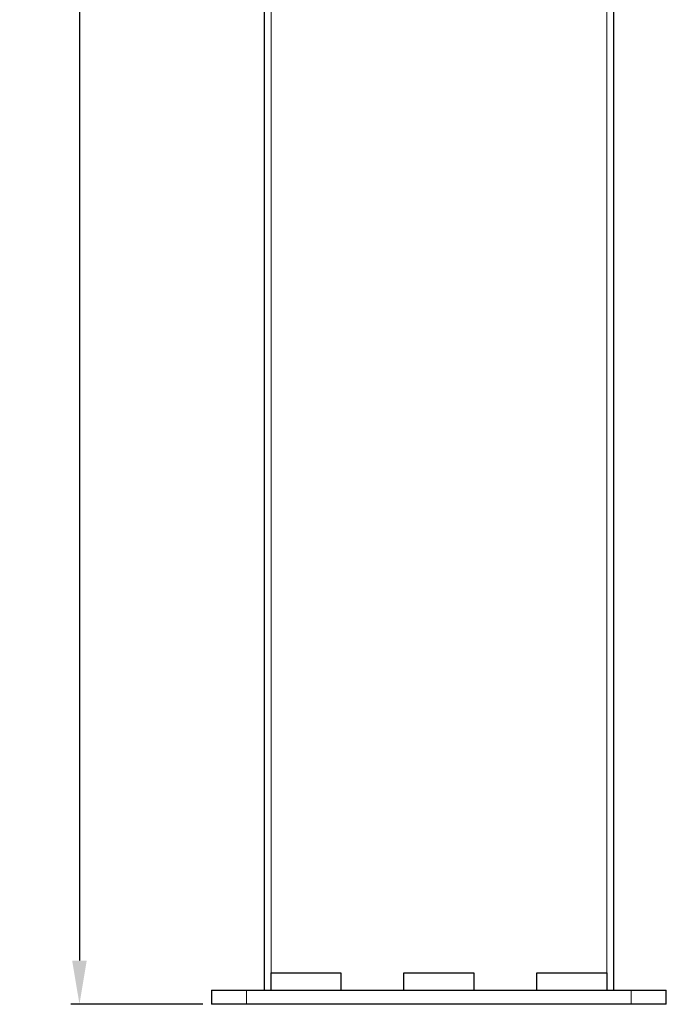
# Model space of a CAD drawing. Units: millimetres. Extents: x -80 to 564, y -115 to 992.
# Drawn here: x -55 to 130, y 385 to 666 of the extents above; entities that cross this region are included whole.
import ezdxf

# ---------------------------------------------------------------- set-up
doc = ezdxf.new("R2010")
doc.units = ezdxf.units.MM
for name, color, linetype, lineweight in [('Dimensions', 7, 'Continuous', 15), ('Dimensions @ 5', 7, 'Continuous', 15), ('Visible (ISO)', 7, 'Continuous', 25), ('Visible Narrow (ISO)', 7, 'Continuous', 15)]:
    doc.layers.add(name, color=color, linetype=linetype, lineweight=lineweight)
doc.styles.get("Standard").update_dxf_attribs({"font": 'arial.ttf'})
doc.dimstyles.get("Standard").update_dxf_attribs({"dimtxt": 2.5, "dimasz": 2.5, "dimexe": 0.5, "dimexo": 0.5, "dimgap": 0.5, "dimtad": 1, "dimtxsty": 'Standard', "dimcen": 0, "dimadec": 0, "dimazin": 2, "dimtfac": 1, "dimtofl": 0, "dimtmove": 0, "dimatfit": 3, "dimfxl": 0, "dimtolj": 1, "dimtzin": 0, "dimarcsym": 0})

# ---------------------------------------------------------------- blocks, each defined once
blk = doc.blocks.new('*D22')
at = {"layer": 'Defpoints', "color": 0, "transparency": 16777216}
for p in [(15, 991.5), (-37.75, 384.5), (0, 384.5)]:
    blk.add_point(p, dxfattribs=at)
at = {"layer": 'Dimensions', "color": 0, "linetype": 'ByBlock', "lineweight": -2, "transparency": 16777216}
for p, q in [((12.5, 991.5), (-40.25, 991.5)), ((-37.75, 979), (-37.75, 397)), ((-2.5, 384.5), (-40.25, 384.5))]:
    blk.add_line(p, q, dxfattribs=at)
at = {"layer": 'Dimensions', "color": 0, "transparency": 16777216}
for points in [[(-39.84, 979), (-35.67, 979), (-37.75, 991.5)], [(-39.84, 397), (-35.67, 397), (-37.75, 384.5)]]:
    blk.add_solid(points, dxfattribs=at)
at = {"layer": 'Dimensions', "color": 0, "transparency": 16777216, "insert": (-46.64, 688), "char_height": 12.5, "attachment_point": 5, "rotation": 90}
blk.add_mtext('\\A1;607', dxfattribs=at)

msp = doc.modelspace()

# ---------------------------------------------------------------- linework, layer by layer
at = {"layer": 'Visible (ISO)'}
for p, q in [((15, 988.5), (15, 388.5)), ((115, 388.5), (115, 988.5)), ((17, 388.5), (17, 393.5)), ((17, 393.5), (37, 393.5)), ((37, 393.5), (37, 388.5)), ((55, 388.5), (55, 393.5)), ((55, 393.5), (75, 393.5)), ((75, 393.5), (75, 388.5)), ((93, 388.5), (93, 393.5)), ((93, 393.5), (113, 393.5)), ((113, 393.5), (113, 388.5)), ((0, 388.5), (10, 388.5)), ((0, 388.5), (0, 384.5)), ((10, 388.5), (120, 388.5)), ((120, 388.5), (130, 388.5)), ((130, 384.5), (130, 388.5)), ((10, 384.5), (0, 384.5)), ((120, 384.5), (10, 384.5)), ((130, 384.5), (120, 384.5))]:
    msp.add_line(p, q, dxfattribs=at)
at = {"layer": 'Visible Narrow (ISO)'}
for p, q in [((17, 393.5), (17, 988.5)), ((113, 988.5), (113, 393.5)), ((10, 384.5), (10, 388.5)), ((120, 388.5), (120, 384.5))]:
    msp.add_line(p, q, dxfattribs=at)

# ---------------------------------------------------------------- dimensions: what is measured, and where the dimension line sits
at = {"layer": 'Dimensions @ 5'}
dim = msp.add_linear_dim(base=(-37.753, 384.5), p1=(15, 991.5), p2=(0, 384.5), angle=90, dimstyle='Standard', override={"dimscale": 5, "dimtix": 0, "dimtofl": 0, "dimtmove": 0, "dimatfit": 3, "dimarcsym": 1}, dxfattribs=at)
dim.commit()
dim.dimension.update_dxf_attribs({"geometry": '*D22', "text_midpoint": (-46.635, 688)})

doc.saveas('drawing.dxf')
